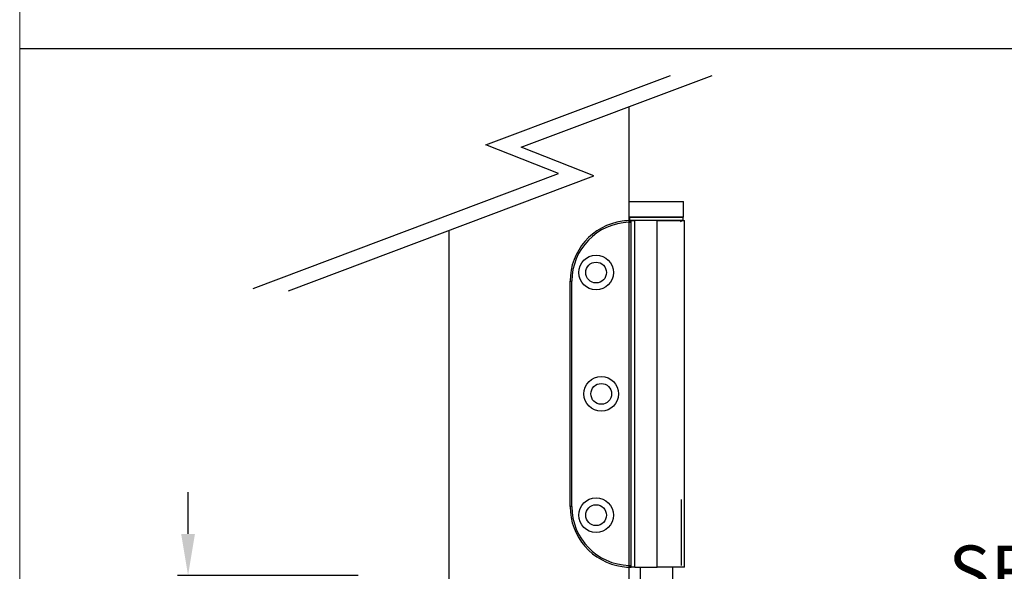
# Model space of a CAD drawing. Units: millimetres. Extents: x 8150 to 10447, y -449 to 1198.
# Drawn here: x 8150 to 8434, y -39 to 120 of the extents above; entities that cross this region are included whole.
import ezdxf

# ---------------------------------------------------------------- set-up
doc = ezdxf.new("R2010")
doc.units = ezdxf.units.MM
for name, color, linetype in [('Border', 7, 'Continuous'), ('Dims', 7, 'Continuous'), ('Door', 4, 'Continuous'), ('Notes', 7, 'Continuous')]:
    doc.layers.add(name, color=color, linetype=linetype)
doc.styles.add('Label Text (ISO)', font='TAHOMA.TTF')
doc.styles.get("Standard").update_dxf_attribs({"font": 'TAHOMA.TTF'})
doc.dimstyles.get("Standard").update_dxf_attribs({"dimtxt": 3, "dimasz": 3, "dimexe": 3, "dimexo": 1.5, "dimgap": 1, "dimtad": 1, "dimdec": 0, "dimlfac": 2, "dimzin": 0, "dimdsep": 46, "dimtxsty": 'Standard', "dimcen": 0.09, "dimadec": 0, "dimazin": 0, "dimtfac": 1, "dimtdec": 0, "dimtofl": 0, "dimtmove": 0, "dimatfit": 3, "dimfxl": 0, "dimtolj": 1, "dimtzin": 0, "dimarcsym": 0})

# ---------------------------------------------------------------- blocks, each defined once
blk = doc.blocks.new('*D34')
at = {"layer": 'Defpoints', "color": 0}
for p in [(8198.93, -39.93), (8249.5, -39.93), (8249.5, -62.93)]:
    blk.add_point(p, dxfattribs=at)
at = {"layer": 'Dims', "color": 0, "lineweight": -2}
for p, q in [((8198.93, -27.93), (8198.93, -15.93)), ((8248, -39.93), (8195.93, -39.93)), ((8248, -62.93), (8195.93, -62.93)), ((8198.93, -74.93), (8198.93, -86.93))]:
    blk.add_line(p, q, dxfattribs=at)
at = {"layer": 'Dims', "color": 0}
for points in [[(8196.93, -27.93), (8200.93, -27.93), (8198.93, -39.93)], [(8196.93, -74.93), (8200.93, -74.93), (8198.93, -62.93)]]:
    blk.add_solid(points, dxfattribs=at)
at = {"layer": 'Dims', "color": 0, "insert": (8198.93, -51.43), "char_height": 10, "attachment_point": 5, "rotation": 90}
blk.add_mtext('\\A1;23', dxfattribs=at)

msp = doc.modelspace()

# ---------------------------------------------------------------- linework, layer by layer
at = {"color": 190}
for p, q in [((8326.21, 67.97), (8341.91, 67.97)), ((8326.21, 63.47), (8326.21, 67.97)), ((8341.91, 63.47), (8341.91, 67.97)), ((8341.91, 63.47), (8326.21, 63.47)), ((8341.76, 63.37), (8326.36, 63.37)), ((8326.36, 63.37), (8326.36, 62.57)), ((8326.36, 62.57), (8341.76, 62.57)), ((8341.76, 63.37), (8341.76, 62.57)), ((8326.68, 62.47), (8326.46, 62.47)), ((8326.83, 62.47), (8326.68, 62.47)), ((8326.68, 62.47), (8326.68, -37.53)), ((8326.83, 62.47), (8327.83, 62.47)), ((8326.83, -37.53), (8326.83, 62.47)), ((8334.28, 62.47), (8327.83, 62.47)), ((8327.83, -37.53), (8327.83, 62.47)), ((8334.28, -37.53), (8334.28, 62.47)), ((8334.28, 62.47), (8342.23, 62.47)), ((8342.23, -37.53), (8342.23, 62.47)), ((8326.68, -37.53), (8326.83, -37.53)), ((8327.83, -37.53), (8326.83, -37.53)), ((8327.83, -37.53), (8334.28, -37.53)), ((8329.36, -37.53), (8329.36, -47.53)), ((8342.23, -37.53), (8334.28, -37.53)), ((8338.76, -37.53), (8338.76, -47.53))]:
    msp.add_line(p, q, dxfattribs=at)
at = {"color": 190, "ltscale": 0.747511}
for p, q in [((8326.16, 62.46), (8326.18, 61.96)), ((8326.68, 61.96), (8326.18, 61.96)), ((8309.18, 44.97), (8309.68, 44.97)), ((8309.68, -20.03), (8309.18, -20.03)), ((8326.18, -37.02), (8326.16, -37.52)), ((8326.18, -37.02), (8326.68, -37.02))]:
    msp.add_line(p, q, dxfattribs=at)
at = {"color": 190, "ltscale": 26.19278}
msp.add_line((8309.18, -20.03), (8309.18, 44.97), dxfattribs=at)
at = {"color": 190, "ltscale": 17.461853}
msp.add_line((8309.68, -20.03), (8309.68, 44.97), dxfattribs=at)
at = {"color": 190, "ltscale": 22.969051}
msp.add_line((8341.28, -18.03), (8341.28, -37.03), dxfattribs=at)
at = {"color": 190, "ltscale": 25.31909}
for centre in [(8316.68, 47.47), (8318.18, 12.47), (8316.68, -22.53)]:
    msp.add_circle(centre, 5, dxfattribs=at)
at = {"color": 190, "ltscale": 22.78718}
for centre in [(8316.68, 47.47), (8318.18, 12.47), (8316.68, -22.53)]:
    msp.add_circle(centre, 3, dxfattribs=at)
at = {"color": 190}
for centre, radius, start, end in [((8326.46, 63.37), 0.1, 90, 180), ((8326.46, 62.57), 0.1, 180, 270), ((8341.66, 63.37), 0.1, 0, 90), ((8341.66, 62.57), 0.1, 270, 0), ((8326.68, 44.97), 17.5, 90, 97.964), ((8326.68, -20.03), 17.5, 262.036, 270)]:
    msp.add_arc(centre, radius, start, end, dxfattribs=at)
at = {"color": 190, "ltscale": 0.149422}
for centre, start, end in [((8339.06, 63.37), 90, 180), ((8339.06, 62.57), 180, 270)]:
    msp.add_arc(centre, 0.1, start, end, dxfattribs=at)
at = {"color": 190, "ltscale": 30.290693}
for centre, start, end in [((8326.68, 44.97), 97.964, 180), ((8326.68, -20.03), 180, 262.036)]:
    msp.add_arc(centre, 17.5, start, end, dxfattribs=at)
at = {"color": 190, "ltscale": 21.118202}
for centre, start, end in [((8326.68, 44.97), 91.6854, 180), ((8326.68, -20.03), 180, 268.3146)]:
    msp.add_arc(centre, 17, start, end, dxfattribs=at)
at = {"color": 190, "ltscale": 0.761511}
for centre, start, end in [((8326.18, 61.96), 0, 91.6854), ((8326.18, -37.02), 268.3146, 0)]:
    msp.add_arc(centre, 0.5, start, end, dxfattribs=at)
at = {"color": 190, "ltscale": 0.747511}
msp.add_arc((8340.78, 61.97), 0.5, 0, 90, dxfattribs=at)
at = {"layer": 'Border', "lineweight": 0}
msp.add_lwpolyline([(10447.27, -449.12), (8150.34, -449.12), (8150.34, 1160.5), (10447.27, 1160.5)], close=True, dxfattribs=at)
at = {"layer": 'Dims'}
msp.add_line((8150.34, 112.13), (8620.68, 112.13), dxfattribs=at)
at = {"layer": 'Door'}
for p, q in [((8284.84, 84.29), (8338.17, 104.36)), ((8295.03, 83.61), (8350.15, 104.36)), ((8326.21, -53.93), (8326.21, 95.35)), ((8305.86, 76.07), (8284.84, 84.29)), ((8316.06, 75.4), (8295.03, 83.61)), ((8217.7, 42.89), (8305.86, 76.07)), ((8227.9, 42.22), (8316.06, 75.4)), ((8274.25, -53.93), (8274.25, 59.67))]:
    msp.add_line(p, q, dxfattribs=at)

# ---------------------------------------------------------------- texts
at = {"layer": 'Notes', "insert": (8418.35, -50.99), "char_height": 15, "attachment_point": 7, "line_spacing_factor": 3.276922, "style": 'Label Text (ISO)'}
msp.add_mtext('SF94T ALUMINIUM ', dxfattribs=at)

# ---------------------------------------------------------------- dimensions: what is measured, and where the dimension line sits
at = {"layer": 'Dims'}
dim = msp.add_linear_dim(base=(8198.93, -39.93), p1=(8249.5, -62.93), p2=(8249.5, -39.93), angle=90, dimstyle='Standard', override={"dimtxt": 10, "dimasz": 12, "dimgap": 5, "dimtad": 0, "dimlfac": 1}, dxfattribs=at)
dim.commit()
dim.dimension.update_dxf_attribs({"geometry": '*D34', "text_midpoint": (8198.93, -51.43), "dimtype": 160})

doc.saveas('drawing.dxf')
